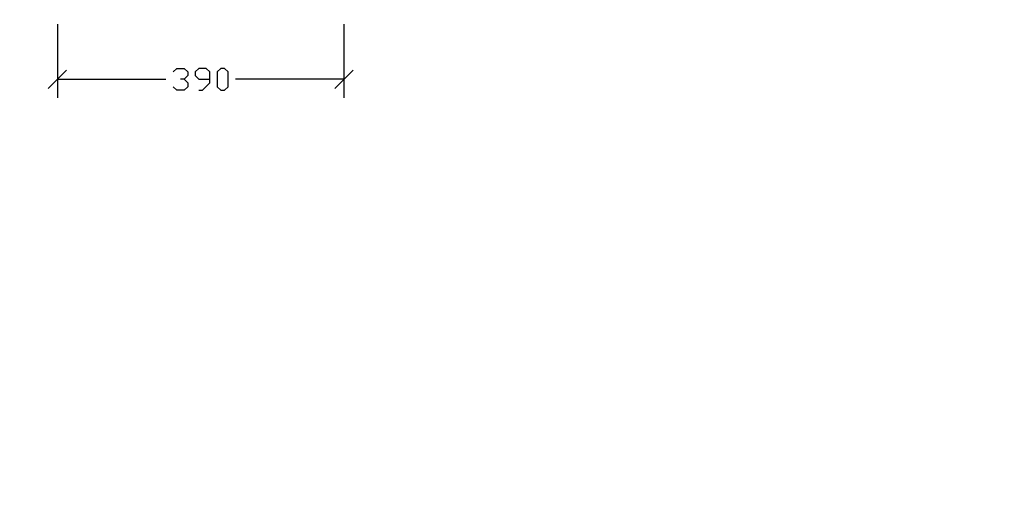
# Model space of a CAD drawing. Units: millimetres. Extents: x -185 to 205, y -143 to 145.
# Drawn here: x -13 to 121, y -76 to -9 of the extents above; entities that cross this region are included whole.
import ezdxf

# ---------------------------------------------------------------- set-up
doc = ezdxf.new("R2010")
doc.units = ezdxf.units.MM
doc.header["$MEASUREMENT"] = 0
doc.layers.add('Camada 1', color=7, linetype='Continuous')

msp = doc.modelspace()

# ---------------------------------------------------------------- linework, layer by layer
at = {"layer": 'Camada 1', "lineweight": 9}
for points in [[(-185.0079, 143.5453), (-185.0079, 143.5453), (-185.0079, -143.4747), (-185.0079, -143.4747), (-185.0079, -143.4747), (-185.0079, -143.4747), (22.1291, -143.4747), (22.1291, -143.4747)], [(205.0091, -130.5631), (205.0091, -130.5631), (205.0091, 143.5453), (205.0091, 143.5453), (205.0091, 143.5453), (205.0091, 143.5453), (-185.0079, 143.5453), (-185.0079, 143.5453)]]:
    msp.add_open_spline(points, degree=3, knots=[0, 0, 0, 0, 0.33333333, 0.33333333, 0.33333333, 0.33333333, 1, 1, 1, 1], dxfattribs=at)
at = {"layer": 'Camada 1', "lineweight": 25}
for points in [[(-8.0969, -9.7649), (-8.0969, -9.7649), (-8.0969, -19.7767), (-8.0969, -19.7767)], [(30.9132, -9.7649), (30.9132, -9.7649), (30.9132, -19.7767), (30.9132, -19.7767)], [(-6.8481, -16.0091), (-6.8481, -16.0091), (-9.3458, -18.5279), (-9.3458, -18.5279)], [(29.6644, -18.5279), (29.6644, -18.5279), (32.1621, -16.0091), (32.1621, -16.0091)], [(-8.0969, -17.2579), (-8.0969, -17.2579), (6.6562, -17.2579), (6.6562, -17.2579)], [(30.9132, -17.2579), (30.9132, -17.2579), (16.1601, -17.2579), (16.1601, -17.2579)]]:
    msp.add_open_spline(points, degree=3, dxfattribs=at)
for points, knots in [([(7.6511, -16.2631), (7.6511, -16.2631), (8.1591, -15.7762), (8.1591, -15.7762), (8.1591, -15.7762), (8.1591, -15.7762), (9.1539, -15.7762), (9.1539, -15.7762), (9.1539, -15.7762), (9.1539, -15.7762), (9.6619, -16.2631), (9.6619, -16.2631), (9.6619, -16.2631), (9.6619, -16.2631), (9.6619, -16.7711), (9.6619, -16.7711), (9.6619, -16.7711), (9.6619, -16.7711), (9.1539, -17.2579), (9.1539, -17.2579), (9.1539, -17.2579), (9.1539, -17.2579), (8.6459, -17.2579), (8.6459, -17.2579)], [0, 0, 0, 0, 0.14285714, 0.14285714, 0.14285714, 0.14285714, 0.28571429, 0.28571429, 0.28571429, 0.28571429, 0.42857143, 0.42857143, 0.42857143, 0.42857143, 0.57142857, 0.57142857, 0.57142857, 0.57142857, 0.71428571, 0.71428571, 0.71428571, 0.71428571, 1, 1, 1, 1]), ([(11.1647, -18.7607), (11.1647, -18.7607), (11.6516, -18.7607), (11.6516, -18.7607), (11.6516, -18.7607), (11.6516, -18.7607), (12.6464, -17.7659), (12.6464, -17.7659), (12.6464, -17.7659), (12.6464, -17.7659), (12.6464, -16.2631), (12.6464, -16.2631), (12.6464, -16.2631), (12.6464, -16.2631), (12.1596, -15.7762), (12.1596, -15.7762), (12.1596, -15.7762), (12.1596, -15.7762), (11.1647, -15.7762), (11.1647, -15.7762), (11.1647, -15.7762), (11.1647, -15.7762), (10.6567, -16.2631), (10.6567, -16.2631), (10.6567, -16.2631), (10.6567, -16.2631), (10.6567, -16.7711), (10.6567, -16.7711), (10.6567, -16.7711), (10.6567, -16.7711), (11.1647, -17.2579), (11.1647, -17.2579), (11.1647, -17.2579), (11.1647, -17.2579), (12.6464, -17.2579), (12.6464, -17.2579)], [0, 0, 0, 0, 0.1, 0.1, 0.1, 0.1, 0.2, 0.2, 0.2, 0.2, 0.3, 0.3, 0.3, 0.3, 0.4, 0.4, 0.4, 0.4, 0.5, 0.5, 0.5, 0.5, 0.6, 0.6, 0.6, 0.6, 0.7, 0.7, 0.7, 0.7, 0.8, 0.8, 0.8, 0.8, 1, 1, 1, 1]), ([(14.1492, -18.7607), (14.1492, -18.7607), (13.6624, -18.2739), (13.6624, -18.2739), (13.6624, -18.2739), (13.6624, -18.2739), (13.6624, -16.2631), (13.6624, -16.2631), (13.6624, -16.2631), (13.6624, -16.2631), (14.1492, -15.7762), (14.1492, -15.7762), (14.1492, -15.7762), (14.1492, -15.7762), (14.6572, -15.7762), (14.6572, -15.7762), (14.6572, -15.7762), (14.6572, -15.7762), (15.1652, -16.2631), (15.1652, -16.2631), (15.1652, -16.2631), (15.1652, -16.2631), (15.1652, -18.2739), (15.1652, -18.2739), (15.1652, -18.2739), (15.1652, -18.2739), (14.6572, -18.7607), (14.6572, -18.7607), (14.6572, -18.7607), (14.6572, -18.7607), (14.1492, -18.7607), (14.1492, -18.7607)], [0, 0, 0, 0, 0.11111111, 0.11111111, 0.11111111, 0.11111111, 0.22222222, 0.22222222, 0.22222222, 0.22222222, 0.33333333, 0.33333333, 0.33333333, 0.33333333, 0.44444444, 0.44444444, 0.44444444, 0.44444444, 0.55555556, 0.55555556, 0.55555556, 0.55555556, 0.66666667, 0.66666667, 0.66666667, 0.66666667, 0.77777778, 0.77777778, 0.77777778, 0.77777778, 1, 1, 1, 1]), ([(9.1539, -17.2579), (9.1539, -17.2579), (9.6619, -17.7659), (9.6619, -17.7659), (9.6619, -17.7659), (9.6619, -17.7659), (9.6619, -18.2739), (9.6619, -18.2739), (9.6619, -18.2739), (9.6619, -18.2739), (9.1539, -18.7607), (9.1539, -18.7607), (9.1539, -18.7607), (9.1539, -18.7607), (8.1591, -18.7607), (8.1591, -18.7607), (8.1591, -18.7607), (8.1591, -18.7607), (7.6511, -18.2739), (7.6511, -18.2739)], [0, 0, 0, 0, 0.16666667, 0.16666667, 0.16666667, 0.16666667, 0.33333333, 0.33333333, 0.33333333, 0.33333333, 0.5, 0.5, 0.5, 0.5, 0.66666667, 0.66666667, 0.66666667, 0.66666667, 1, 1, 1, 1])]:
    msp.add_open_spline(points, degree=3, knots=knots, dxfattribs=at)

doc.saveas('drawing.dxf')
